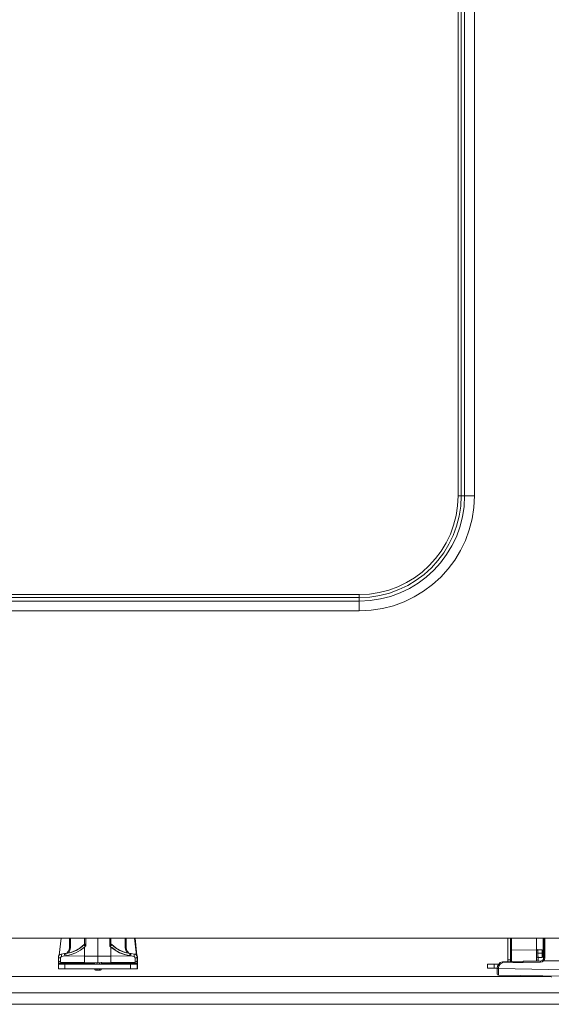
# Model space of a CAD drawing. Units: inches. Extents: x 0 to 40.7, y 0 to 32.1.
# Drawn here: x 7.2 to 12.1, y 17.5 to 26.5 of the extents above; entities that cross this region are included whole.
import ezdxf

# ---------------------------------------------------------------- set-up
doc = ezdxf.new("R2010")
doc.units = ezdxf.units.IN
doc.header["$MEASUREMENT"] = 0
doc.layers.add('Trimetric', color=7, linetype='CONTINUOUS', true_color=0xffffff)

msp = doc.modelspace()

# ---------------------------------------------------------------- linework, layer by layer
at = {"layer": 'Trimetric', "color": 18, "linetype": 'Continuous', "lineweight": 18}
for p, q in [((11.2414, 22.1043), (11.2414, 30.1043)), ((11.2696, 30.1043), (11.2696, 22.1043)), ((11.301, 22.1043), (11.301, 30.1043)), ((11.3901, 30.1043), (11.3901, 22.1043)), ((11.2414, 22.1043), (11.2567, 22.1043)), ((11.2567, 22.1043), (11.2696, 22.1043)), ((11.2696, 22.1043), (11.301, 22.1043)), ((11.3271, 22.1043), (11.301, 22.1043)), ((11.3575, 22.1043), (11.3271, 22.1043)), ((11.3901, 22.1043), (11.3575, 22.1043)), ((5.4379, 21.2008), (10.3379, 21.2008)), ((10.3379, 21.1726), (5.4379, 21.1726)), ((10.3379, 21.2008), (10.3379, 21.1855)), ((10.3379, 21.1855), (10.3379, 21.1726)), ((10.3379, 21.1726), (10.3379, 21.1412)), ((5.4379, 21.1412), (10.3379, 21.1412)), ((10.3379, 21.1151), (10.3379, 21.1412)), ((10.3379, 21.0847), (10.3379, 21.1151)), ((10.3379, 21.0521), (10.3379, 21.0847)), ((10.3379, 21.0521), (5.4379, 21.0521)), ((20.3388, 18.0593), (4.0996, 18.0593)), ((7.6111, 18.0593), (7.5939, 17.9033)), ((7.6874, 17.975), (7.6874, 18.0593)), ((7.6973, 18.0593), (7.6973, 17.975)), ((7.8261, 18.0034), (7.8222, 17.9987)), ((7.8274, 18.0091), (7.8261, 18.0034)), ((7.8274, 18.0091), (7.8274, 18.0593)), ((7.8274, 18.0091), (7.8281, 18.0049)), ((7.8281, 18.0049), (7.8299, 18.0001)), ((7.8373, 18.0593), (7.8373, 17.9873)), ((7.9474, 17.8942), (7.9474, 18.0593)), ((8.0576, 17.9873), (8.0576, 18.0593)), ((8.0647, 17.9995), (8.0671, 18.006)), ((8.0671, 18.006), (8.0674, 18.0091)), ((8.0674, 18.0593), (8.0674, 18.0091)), ((8.0688, 18.0034), (8.0674, 18.0091)), ((8.0727, 17.9987), (8.0688, 18.0034)), ((8.1976, 17.975), (8.1976, 18.0593)), ((8.2074, 18.0593), (8.2074, 17.975)), ((8.301, 17.9028), (8.2837, 18.0593)), ((8.3053, 17.9028), (8.288, 18.0593)), ((11.6974, 18.0593), (11.6974, 17.8607)), ((11.7194, 18.0593), (11.7194, 17.9538)), ((11.7293, 17.9536), (11.7293, 18.0593)), ((11.9594, 17.9495), (11.9594, 18.0593)), ((12.0189, 18.0593), (12.0189, 17.945)), ((12.0232, 18.0593), (12.0232, 17.945)), ((12.0251, 18.0593), (12.0252, 17.881)), ((12.0349, 18.0593), (12.035, 17.8808)), ((7.6021, 17.9107), (7.6114, 17.9143)), ((7.6114, 17.9143), (7.614, 17.9147)), ((7.614, 17.9147), (7.6438, 17.9182)), ((7.6142, 17.9077), (7.614, 17.9147)), ((7.6438, 17.9182), (7.6543, 17.9195)), ((7.6438, 17.9182), (7.6442, 17.9118)), ((7.6543, 17.9195), (7.7004, 17.93)), ((7.6543, 17.9195), (7.6548, 17.9135)), ((7.6548, 17.9135), (7.6568, 17.8992)), ((7.6585, 17.9195), (7.7047, 17.93)), ((7.6629, 17.9218), (7.6762, 17.9369)), ((7.6629, 17.9218), (7.6631, 17.9216)), ((7.6631, 17.9216), (7.6635, 17.9211)), ((7.6762, 17.9369), (7.6846, 17.9551)), ((7.6926, 17.9481), (7.6791, 17.9243)), ((7.6846, 17.9551), (7.6874, 17.975)), ((7.6874, 17.975), (7.6903, 17.975)), ((7.6903, 17.975), (7.6973, 17.975)), ((7.6973, 17.975), (7.6926, 17.9481)), ((7.7004, 17.93), (7.7446, 17.9472)), ((7.7477, 17.9263), (7.7032, 17.9095)), ((7.7047, 17.93), (7.7488, 17.9472)), ((7.7446, 17.9472), (7.7856, 17.9709)), ((7.7894, 17.9491), (7.7477, 17.9263)), ((7.7488, 17.9472), (7.7898, 17.9709)), ((7.7856, 17.9709), (7.8226, 18.0004)), ((7.8274, 17.9776), (7.7894, 17.9491)), ((7.7898, 17.9709), (7.8269, 18.0004)), ((7.8221, 17.998), (7.8222, 17.9987)), ((7.8227, 17.9958), (7.8221, 17.998)), ((7.8222, 17.9987), (7.8224, 17.9993)), ((7.8224, 17.9993), (7.8226, 18.0003)), ((7.8226, 18.0003), (7.8226, 18.0004)), ((7.8253, 17.993), (7.8227, 17.9958)), ((7.8298, 17.9902), (7.8253, 17.993)), ((7.8275, 17.9777), (7.8274, 17.9777)), ((7.8274, 17.9777), (7.8274, 17.9776)), ((7.8274, 17.8963), (7.8274, 17.9776)), ((7.8274, 17.9776), (7.8274, 17.9776)), ((7.8276, 17.9778), (7.8275, 17.9777)), ((7.8275, 17.9777), (7.8275, 17.9777)), ((7.8277, 17.978), (7.8276, 17.9778)), ((7.828, 17.9783), (7.8277, 17.978)), ((7.8285, 17.9788), (7.828, 17.9783)), ((7.8335, 17.9834), (7.8285, 17.9788)), ((7.8358, 17.9873), (7.8298, 17.9902)), ((7.8299, 18.0001), (7.8327, 17.9945)), ((7.8327, 17.9945), (7.8363, 17.9881)), ((7.8371, 17.9869), (7.8335, 17.9834)), ((7.8363, 17.987), (7.8358, 17.9873)), ((7.8363, 17.9881), (7.8367, 17.9876)), ((7.8367, 17.9869), (7.8363, 17.987)), ((7.8367, 17.9876), (7.8369, 17.9873)), ((7.8371, 17.9869), (7.8367, 17.9869)), ((7.8367, 17.9869), (7.8367, 17.9869)), ((7.8369, 17.9873), (7.837, 17.9872)), ((7.837, 17.9872), (7.837, 17.9871)), ((7.837, 17.9871), (7.8371, 17.9871)), ((7.8373, 17.9873), (7.8371, 17.9869)), ((7.8371, 17.9871), (7.8371, 17.9871)), ((7.8371, 17.9871), (7.8372, 17.9871)), ((7.8371, 17.9869), (7.8371, 17.9869)), ((7.8372, 17.9872), (7.8373, 17.9873)), ((7.8372, 17.9871), (7.8372, 17.9872)), ((7.8372, 17.9872), (7.8372, 17.9872)), ((7.8372, 17.9871), (7.8372, 17.9871)), ((8.0578, 17.9869), (8.0576, 17.9873)), ((8.0576, 17.9873), (8.0576, 17.9872)), ((8.0576, 17.9872), (8.0577, 17.9871)), ((8.0577, 17.9871), (8.0577, 17.9871)), ((8.0577, 17.9871), (8.0577, 17.9871)), ((8.0577, 17.9871), (8.0578, 17.9871)), ((8.0578, 17.9871), (8.0579, 17.9872)), ((8.0578, 17.9871), (8.0578, 17.9871)), ((8.0647, 17.9803), (8.0578, 17.9869)), ((8.0578, 17.9869), (8.0578, 17.9869)), ((8.0579, 17.9869), (8.0578, 17.9869)), ((8.0579, 17.9872), (8.0583, 17.9878)), ((8.0582, 17.9869), (8.0579, 17.9869)), ((8.0585, 17.987), (8.0582, 17.9869)), ((8.0583, 17.9878), (8.0597, 17.9901)), ((8.0591, 17.9873), (8.0585, 17.987)), ((8.065, 17.9902), (8.0591, 17.9873)), ((8.0597, 17.9901), (8.0647, 17.9995)), ((8.0668, 17.9783), (8.0647, 17.9803)), ((8.0695, 17.993), (8.065, 17.9902)), ((8.0673, 17.9778), (8.0668, 17.9783)), ((8.0674, 17.9777), (8.0673, 17.9778)), ((8.0674, 17.9776), (8.0674, 17.9777)), ((8.0674, 17.9776), (8.0674, 17.8963)), ((8.0674, 17.9776), (8.0674, 17.9776)), ((8.1055, 17.9491), (8.0674, 17.9776)), ((8.0722, 17.9958), (8.0695, 17.993)), ((8.1097, 17.9491), (8.0717, 17.9776)), ((8.0722, 18.0004), (8.1093, 17.9709)), ((8.0722, 18.0004), (8.0724, 17.9998)), ((8.0725, 17.9964), (8.0722, 17.9958)), ((8.0724, 17.9998), (8.0725, 17.9993)), ((8.0725, 17.9993), (8.0727, 17.9987)), ((8.0727, 17.9987), (8.0725, 17.9964)), ((8.0765, 18.0004), (8.1135, 17.9709)), ((8.1471, 17.9263), (8.1055, 17.9491)), ((8.1093, 17.9709), (8.1503, 17.9472)), ((8.1514, 17.9263), (8.1097, 17.9491)), ((8.1135, 17.9709), (8.1546, 17.9472)), ((8.1916, 17.9095), (8.1471, 17.9263)), ((8.1503, 17.9472), (8.1944, 17.93)), ((8.1959, 17.9095), (8.1514, 17.9263)), ((8.1546, 17.9472), (8.1987, 17.93)), ((8.1944, 17.93), (8.2406, 17.9195)), ((8.2023, 17.9481), (8.1976, 17.975)), ((8.1976, 17.975), (8.2046, 17.975)), ((8.1987, 17.93), (8.2448, 17.9195)), ((8.2157, 17.9243), (8.2023, 17.9481)), ((8.2046, 17.975), (8.2074, 17.975)), ((8.2074, 17.975), (8.2103, 17.9551)), ((8.2103, 17.9551), (8.2187, 17.9369)), ((8.2187, 17.9369), (8.2319, 17.9218)), ((8.2318, 17.9216), (8.2314, 17.9211)), ((8.2319, 17.9218), (8.2318, 17.9216)), ((8.238, 17.8992), (8.24, 17.9135)), ((8.24, 17.9135), (8.2406, 17.9195)), ((8.2406, 17.9195), (8.251, 17.9182)), ((8.2507, 17.9118), (8.251, 17.9182)), ((8.251, 17.9182), (8.2809, 17.9147)), ((8.2809, 17.9147), (8.2806, 17.9077)), ((8.2809, 17.9147), (8.2904, 17.912)), ((11.7194, 17.9538), (11.7194, 17.9259)), ((11.7223, 17.9536), (11.7194, 17.9538)), ((11.7194, 17.9259), (11.7194, 17.9001)), ((11.7293, 17.9536), (11.7223, 17.9536)), ((11.7292, 17.9196), (11.7293, 17.9536)), ((11.7292, 17.8887), (11.7292, 17.9196)), ((11.9594, 17.9495), (11.7293, 17.9536)), ((11.9594, 17.9577), (11.9624, 17.9512)), ((11.9594, 17.9577), (11.9623, 17.9509)), ((11.9594, 17.9201), (11.9594, 17.9495)), ((11.9594, 17.9311), (11.9623, 17.9255)), ((11.9594, 17.8927), (11.9594, 17.9201)), ((11.9597, 17.9575), (11.9596, 17.9578)), ((11.9601, 17.9568), (11.9597, 17.9575)), ((11.9603, 17.9565), (11.9601, 17.9568)), ((11.9605, 17.9562), (11.9603, 17.9565)), ((11.9607, 17.956), (11.9605, 17.9562)), ((11.9609, 17.9557), (11.9607, 17.956)), ((11.9611, 17.9555), (11.9609, 17.9557)), ((11.9614, 17.9553), (11.9611, 17.9555)), ((11.9616, 17.9551), (11.9614, 17.9553)), ((11.9619, 17.9548), (11.9616, 17.9551)), ((11.9624, 17.9544), (11.9619, 17.9548)), ((11.9623, 17.9509), (11.9693, 17.948)), ((11.9623, 17.9255), (11.9693, 17.9231)), ((11.963, 17.9541), (11.9624, 17.9544)), ((11.9624, 17.9512), (11.9692, 17.9484)), ((11.9637, 17.9536), (11.963, 17.9541)), ((11.9646, 17.9533), (11.9637, 17.9536)), ((11.9656, 17.9529), (11.9646, 17.9533)), ((11.9667, 17.9527), (11.9656, 17.9529)), ((11.9671, 17.9527), (11.9667, 17.9527)), ((11.9675, 17.9527), (11.9671, 17.9527)), ((11.968, 17.9526), (12.0096, 17.9519)), ((11.9684, 17.9518), (11.968, 17.9526)), ((11.9692, 17.9484), (11.9684, 17.9518)), ((11.9685, 17.9526), (11.9692, 17.9526)), ((11.9692, 17.9526), (11.9699, 17.9527)), ((11.9693, 17.948), (11.9692, 17.9484)), ((11.9693, 17.9382), (11.9693, 17.948)), ((11.9693, 17.9231), (11.9693, 17.9382)), ((11.9693, 17.9231), (12.0096, 17.9225)), ((11.9693, 17.9119), (11.9693, 17.9231)), ((12.0096, 17.9519), (12.0096, 17.9443)), ((12.0096, 17.9443), (12.0096, 17.9225)), ((12.0096, 17.9225), (12.0096, 17.9117)), ((12.0166, 17.9201), (12.0096, 17.9225)), ((12.0194, 17.9145), (12.0166, 17.9201)), ((12.0194, 17.9349), (12.0194, 17.9419)), ((12.0194, 17.9145), (12.0194, 17.9349)), ((12.0226, 17.9182), (12.0194, 17.9211)), ((12.0194, 17.9063), (12.0194, 17.9145)), ((12.0237, 17.9145), (12.0226, 17.9182)), ((12.0237, 17.9349), (12.0237, 17.9419)), ((12.0237, 17.9145), (12.0237, 17.9349)), ((12.0237, 17.9063), (12.0237, 17.9145)), ((7.5874, 17.8849), (7.5891, 17.8949)), ((7.5874, 17.8727), (7.5874, 17.8849)), ((7.5931, 17.8791), (7.5874, 17.8849)), ((7.5874, 17.8645), (7.5874, 17.8727)), ((7.5874, 17.8617), (7.5874, 17.8645)), ((7.5885, 17.8551), (7.5874, 17.845)), ((7.5874, 17.845), (7.5874, 17.8307)), ((7.9099, 17.8307), (7.5874, 17.8307)), ((7.5874, 17.8307), (7.5874, 17.8237)), ((7.5874, 17.8237), (7.5874, 17.8207)), ((7.5891, 17.8949), (7.5944, 17.9041)), ((7.607, 17.8766), (7.5931, 17.8791)), ((7.5944, 17.9041), (7.6021, 17.9107)), ((7.607, 17.8766), (7.6069, 17.8582)), ((7.6069, 17.8582), (7.607, 17.846)), ((7.6076, 17.8816), (7.607, 17.8766)), ((7.607, 17.846), (7.6071, 17.8417)), ((7.8274, 17.8378), (7.6071, 17.8417)), ((7.6093, 17.8862), (7.6076, 17.8816)), ((7.6119, 17.8895), (7.6093, 17.8862)), ((7.6124, 17.8899), (7.6119, 17.8895)), ((7.615, 17.8913), (7.6124, 17.8899)), ((7.6159, 17.8915), (7.6142, 17.9077)), ((7.6159, 17.8915), (7.615, 17.8913)), ((7.6457, 17.8969), (7.6159, 17.8915)), ((7.6442, 17.9118), (7.6457, 17.8969)), ((7.6568, 17.8992), (7.6457, 17.8969)), ((7.7032, 17.9095), (7.6568, 17.8992)), ((7.6568, 17.8992), (7.8274, 17.8963)), ((7.827, 17.8549), (7.8271, 17.8738)), ((7.8271, 17.8423), (7.827, 17.8549)), ((7.8271, 17.8738), (7.8274, 17.8963)), ((7.8274, 17.8378), (7.8271, 17.8423)), ((7.8274, 17.8963), (7.9474, 17.8942)), ((7.8274, 17.8963), (7.8274, 17.8963)), ((7.9474, 17.8357), (7.8274, 17.8378)), ((7.9099, 17.8364), (7.9099, 17.8307)), ((7.9099, 17.8237), (7.9099, 17.8307)), ((7.9142, 17.8307), (7.9099, 17.8307)), ((7.9099, 17.8207), (7.9099, 17.8237)), ((7.9142, 17.8363), (7.9142, 17.8307)), ((7.9142, 17.8237), (7.9142, 17.8307)), ((7.9142, 17.8207), (7.9142, 17.8237)), ((7.9174, 17.8207), (7.9174, 17.8363)), ((7.9322, 17.836), (7.9322, 17.8207)), ((7.9474, 17.8942), (8.0674, 17.8963)), ((7.9474, 17.8717), (7.9474, 17.8942)), ((7.9474, 17.8528), (7.9474, 17.8717)), ((7.9474, 17.8402), (7.9474, 17.8528)), ((7.9474, 17.8357), (7.9474, 17.8402)), ((8.0674, 17.8378), (7.9474, 17.8357)), ((7.9474, 17.8207), (7.9474, 17.8357)), ((7.9627, 17.8207), (7.9627, 17.836)), ((7.9774, 17.8363), (7.9774, 17.8207)), ((7.9849, 17.8363), (7.9774, 17.8362)), ((7.9817, 17.8363), (7.9817, 17.8207)), ((7.9849, 17.8307), (7.9849, 17.8364)), ((8.3074, 17.8307), (7.9849, 17.8307)), ((7.9849, 17.8307), (7.9849, 17.8237)), ((7.9849, 17.8237), (7.9849, 17.8207)), ((8.0674, 17.8963), (8.238, 17.8992)), ((8.0674, 17.8963), (8.0674, 17.8963)), ((8.0677, 17.8738), (8.0674, 17.8963)), ((8.0674, 17.8378), (8.0677, 17.8423)), ((8.2878, 17.8417), (8.0674, 17.8378)), ((8.0678, 17.8549), (8.0677, 17.8738)), ((8.0677, 17.8423), (8.0678, 17.8549)), ((8.238, 17.8992), (8.1916, 17.9095)), ((8.2423, 17.8992), (8.1959, 17.9095)), ((8.2491, 17.8969), (8.238, 17.8992)), ((8.2491, 17.8969), (8.2507, 17.9118)), ((8.279, 17.8915), (8.2491, 17.8969)), ((8.2806, 17.9077), (8.279, 17.8915)), ((8.2798, 17.8913), (8.279, 17.8915)), ((8.2822, 17.8901), (8.2798, 17.8913)), ((8.2849, 17.8873), (8.2822, 17.8901)), ((8.2868, 17.8834), (8.2849, 17.8873)), ((8.2878, 17.8788), (8.2868, 17.8834)), ((8.2879, 17.8766), (8.2878, 17.8788)), ((8.2878, 17.8417), (8.2879, 17.846)), ((8.3017, 17.8791), (8.2879, 17.8766)), ((8.2879, 17.8582), (8.2879, 17.8766)), ((8.2879, 17.846), (8.2879, 17.8582)), ((8.2904, 17.912), (8.2985, 17.9063)), ((8.2985, 17.9063), (8.3042, 17.8985)), ((8.3005, 17.9079), (8.3027, 17.9063)), ((8.3074, 17.8849), (8.3017, 17.8791)), ((8.3027, 17.9063), (8.3084, 17.8985)), ((8.3042, 17.8985), (8.3071, 17.8894)), ((8.3074, 17.845), (8.3063, 17.8551)), ((8.3105, 17.882), (8.3069, 17.8795)), ((8.3071, 17.8894), (8.3074, 17.8849)), ((8.3074, 17.8849), (8.3074, 17.8727)), ((8.3083, 17.8755), (8.3074, 17.8835)), ((8.3074, 17.8727), (8.3074, 17.8645)), ((8.3074, 17.8645), (8.3074, 17.8617)), ((8.3074, 17.8307), (8.3074, 17.845)), ((8.3074, 17.8237), (8.3074, 17.8307)), ((8.3117, 17.8307), (8.3074, 17.8307)), ((8.3074, 17.8207), (8.3074, 17.8237)), ((8.3084, 17.8985), (8.3113, 17.8894)), ((8.3117, 17.8849), (8.3105, 17.882)), ((8.3117, 17.845), (8.3106, 17.8551)), ((8.3113, 17.8894), (8.3117, 17.8849)), ((8.3117, 17.8849), (8.3117, 17.8727)), ((8.3117, 17.8727), (8.3117, 17.8645)), ((8.3117, 17.8645), (8.3117, 17.8617)), ((8.3117, 17.8307), (8.3117, 17.845)), ((8.3117, 17.8237), (8.3117, 17.8307)), ((8.3117, 17.8207), (8.3117, 17.8237)), ((11.6123, 17.8225), (11.6273, 17.8359)), ((11.6279, 17.8242), (11.6141, 17.8068)), ((11.6273, 17.8359), (11.6458, 17.8436)), ((11.6479, 17.8339), (11.6279, 17.8242)), ((11.6463, 17.8407), (11.6458, 17.8436)), ((11.6479, 17.8339), (11.6463, 17.8407)), ((11.6478, 17.8433), (11.6477, 17.842)), ((11.6477, 17.842), (11.6479, 17.8339)), ((11.6478, 17.8433), (11.7401, 17.8462)), ((11.7401, 17.8363), (11.6479, 17.8339)), ((11.7194, 17.8607), (11.6974, 17.8607)), ((11.6974, 17.8607), (11.6974, 17.8527)), ((11.6974, 17.8527), (11.6974, 17.8449)), ((11.7194, 17.9001), (11.7194, 17.8779)), ((11.7194, 17.8779), (11.7194, 17.861)), ((11.7194, 17.861), (11.7194, 17.8504)), ((11.7194, 17.8504), (11.7194, 17.8468)), ((11.7292, 17.8635), (11.7292, 17.8887)), ((11.7292, 17.8459), (11.7292, 17.8635)), ((11.7401, 17.8462), (11.8349, 17.8482)), ((11.8349, 17.8382), (11.7401, 17.8363)), ((11.8349, 17.8482), (11.9957, 17.851)), ((11.8349, 17.8453), (11.8349, 17.8482)), ((11.8349, 17.8382), (11.8349, 17.8453)), ((11.9957, 17.841), (11.8349, 17.8382)), ((11.9594, 17.869), (11.9594, 17.8927)), ((11.9594, 17.8504), (11.9594, 17.869)), ((11.9643, 17.8607), (11.9594, 17.8607)), ((11.9643, 17.8508), (11.9743, 17.8508)), ((11.9693, 17.8982), (11.9693, 17.9119)), ((11.9693, 17.8871), (11.9693, 17.8982)), ((11.9693, 17.8829), (11.9693, 17.8871)), ((11.9693, 17.8829), (12.0096, 17.8836)), ((11.9743, 17.886), (11.9743, 17.8909)), ((11.9743, 17.8794), (11.9743, 17.886)), ((11.9743, 17.8709), (11.9743, 17.8794)), ((11.9743, 17.8611), (11.9743, 17.8709)), ((11.9743, 17.8508), (11.9743, 17.8611)), ((11.9743, 17.8508), (11.9806, 17.8508)), ((11.9957, 17.851), (12.0156, 17.859)), ((11.9957, 17.8481), (11.9957, 17.851)), ((11.9957, 17.841), (11.9957, 17.8481)), ((12.0099, 17.8439), (11.9957, 17.841)), ((12.0096, 17.9117), (12.0096, 17.8984)), ((12.0096, 17.8984), (12.0096, 17.8877)), ((12.0096, 17.8877), (12.0096, 17.8836)), ((12.0222, 17.8516), (12.0099, 17.8439)), ((12.0156, 17.859), (12.0227, 17.869)), ((12.0157, 17.8588), (12.0156, 17.859)), ((12.0156, 17.859), (12.0156, 17.859)), ((12.0165, 17.8579), (12.0157, 17.8588)), ((12.018, 17.8562), (12.0165, 17.8579)), ((12.0199, 17.854), (12.018, 17.8562)), ((12.024, 17.8919), (12.0191, 17.8919)), ((12.0194, 17.8974), (12.0194, 17.9063)), ((12.0194, 17.8936), (12.0194, 17.8974)), ((12.0222, 17.8516), (12.0199, 17.854)), ((12.0223, 17.8516), (12.0222, 17.8516)), ((12.0222, 17.8516), (12.0222, 17.8516)), ((12.0317, 17.8649), (12.0223, 17.8516)), ((12.0223, 17.8516), (12.2193, 17.8515)), ((12.0223, 17.8516), (12.0223, 17.8516)), ((12.0229, 17.8862), (12.0224, 17.8746)), ((12.0227, 17.869), (12.0252, 17.881)), ((12.0235, 17.892), (12.0229, 17.8862)), ((12.0237, 17.893), (12.0235, 17.892)), ((12.0237, 17.8974), (12.0237, 17.9063)), ((12.0237, 17.8936), (12.0237, 17.8974)), ((12.0239, 17.893), (12.0237, 17.893)), ((12.0244, 17.893), (12.0237, 17.893)), ((12.0243, 17.8933), (12.024, 17.8934)), ((12.0246, 17.8933), (12.0243, 17.8933)), ((12.0252, 17.8931), (12.0244, 17.893)), ((12.0252, 17.8933), (12.0246, 17.8933)), ((12.0281, 17.8809), (12.0252, 17.881)), ((12.035, 17.8808), (12.0281, 17.8809)), ((12.035, 17.8808), (12.0317, 17.8649)), ((7.5874, 17.7807), (7.5874, 17.8207)), ((7.5874, 17.8207), (7.592, 17.8207)), ((7.592, 17.7807), (7.5874, 17.7807)), ((7.592, 17.8207), (7.605, 17.8207)), ((7.605, 17.7807), (7.592, 17.7807)), ((7.605, 17.8207), (7.6245, 17.8207)), ((7.6245, 17.7807), (7.605, 17.7807)), ((7.6245, 17.8207), (7.6474, 17.8207)), ((7.6474, 17.7807), (7.6245, 17.7807)), ((8.2474, 17.8207), (7.6474, 17.8207)), ((7.6474, 17.8207), (7.6474, 17.7807)), ((8.2474, 17.7807), (7.6474, 17.7807)), ((7.9174, 17.7781), (7.9174, 17.7807)), ((7.9174, 17.7781), (7.9217, 17.7781)), ((7.9217, 17.7781), (7.9322, 17.778)), ((7.9322, 17.768), (7.9273, 17.7681)), ((7.9322, 17.778), (7.9321, 17.7709)), ((7.9321, 17.7709), (7.9322, 17.768)), ((7.9322, 17.7807), (7.9322, 17.778)), ((7.9322, 17.778), (7.9474, 17.7777)), ((7.9474, 17.7677), (7.9322, 17.768)), ((7.9474, 17.7777), (7.9474, 17.7807)), ((7.9474, 17.7777), (7.9627, 17.778)), ((7.9474, 17.7707), (7.9474, 17.7777)), ((7.9474, 17.7677), (7.9474, 17.7707)), ((7.9627, 17.768), (7.9474, 17.7677)), ((7.9517, 17.7677), (7.9496, 17.7678)), ((7.9669, 17.768), (7.9517, 17.7677)), ((7.9627, 17.778), (7.9627, 17.7807)), ((7.9627, 17.778), (7.9731, 17.7781)), ((7.9628, 17.7709), (7.9627, 17.778)), ((7.9627, 17.768), (7.9628, 17.7709)), ((7.9676, 17.7681), (7.9627, 17.768)), ((7.9719, 17.7681), (7.9669, 17.768)), ((7.9669, 17.768), (7.967, 17.768)), ((7.967, 17.768), (7.967, 17.7681)), ((7.9731, 17.7781), (7.9774, 17.7781)), ((7.9774, 17.7807), (7.9774, 17.7781)), ((7.9774, 17.7781), (7.9817, 17.7781)), ((7.9817, 17.7807), (7.9817, 17.7781)), ((8.2474, 17.8207), (8.2704, 17.8207)), ((8.2474, 17.7807), (8.2474, 17.8207)), ((8.2704, 17.7807), (8.2474, 17.7807)), ((8.2704, 17.8207), (8.2899, 17.8207)), ((8.2899, 17.7807), (8.2704, 17.7807)), ((8.2899, 17.8207), (8.3029, 17.8207)), ((8.3029, 17.7807), (8.2899, 17.7807)), ((8.3029, 17.8207), (8.3074, 17.8207)), ((8.3074, 17.7807), (8.3029, 17.7807)), ((8.3074, 17.8207), (8.3074, 17.7807)), ((8.3074, 17.8207), (8.3106, 17.8207)), ((8.3106, 17.7807), (8.3074, 17.7807)), ((8.3106, 17.8207), (8.3117, 17.8207)), ((8.3117, 17.7807), (8.3106, 17.7807)), ((8.3117, 17.8207), (8.3117, 17.7807)), ((11.5099, 17.7847), (11.5099, 17.8207)), ((11.5099, 17.8207), (11.5145, 17.8207)), ((11.5145, 17.7847), (11.5099, 17.7847)), ((11.5145, 17.8207), (11.5275, 17.8207)), ((11.5275, 17.7847), (11.5145, 17.7847)), ((11.5275, 17.8207), (11.547, 17.8207)), ((11.547, 17.7847), (11.5275, 17.7847)), ((11.547, 17.8207), (11.5699, 17.8207)), ((11.5699, 17.7847), (11.547, 17.7847)), ((11.5699, 17.8207), (11.611, 17.8207)), ((11.5699, 17.8207), (11.5699, 17.7847)), ((11.5699, 17.7847), (11.5993, 17.7847)), ((11.5993, 17.7851), (11.6027, 17.8049)), ((11.5993, 17.7816), (11.5993, 17.7851)), ((11.6022, 17.7851), (11.5993, 17.7851)), ((11.5993, 17.7625), (11.5993, 17.7816)), ((11.6022, 17.7816), (11.5993, 17.7816)), ((11.5993, 17.7463), (11.5993, 17.7625)), ((11.5993, 17.7354), (11.5993, 17.7463)), ((11.5993, 17.7316), (11.5993, 17.7354)), ((11.6091, 17.7851), (11.6022, 17.7851)), ((11.6091, 17.7816), (11.6022, 17.7816)), ((11.6027, 17.8049), (11.6123, 17.8225)), ((11.6141, 17.8068), (11.6091, 17.7851)), ((11.6091, 17.7851), (11.6091, 17.7816)), ((11.6091, 17.7816), (12.2193, 17.771)), ((11.6091, 17.7816), (11.6091, 17.7586)), ((11.6091, 17.7586), (11.6091, 17.7392)), ((11.6091, 17.7392), (11.6091, 17.7262)), ((12.0924, 17.7093), (3.9747, 17.7093)), ((11.6091, 17.7262), (11.6091, 17.7216)), ((12.2193, 17.711), (11.6091, 17.7216)), ((2.9229, 17.5593), (21.5149, 17.5593)), ((2.9229, 17.4551), (21.5149, 17.4551))]:
    msp.add_line(p, q, dxfattribs=at)
for centre, radius, start, end in [((10.3379, 22.1043), 0.9631, 270, 0), ((10.3379, 22.1043), 0.9034, 270, 0), ((10.3379, 22.1043), 0.9317, 270, 0), ((10.3379, 22.1043), 1.0522, 270, 0), ((7.8124, 18.0114), 0.015, 312.83973, 0), ((8.0824, 18.0114), 0.015, 180, 227.16027), ((11.9694, 17.9626), 0.01, 180, 269), ((12.0094, 17.9419), 0.01, 0, 89), ((12.0137, 17.9419), 0.01, 0, 58.33116), ((7.6074, 17.8617), 0.02, 180, 269), ((8.2874, 17.8617), 0.02, 271, 0), ((8.2917, 17.8617), 0.02, 320.03761, 0), ((11.648, 17.8339), 0.01, 91.69058, 103.01844), ((11.7294, 17.8468), 0.01, 180, 186.69447), ((11.9694, 17.8729), 0.01, 91, 180), ((12.0094, 17.8936), 0.01, 271, 0), ((12.0137, 17.8936), 0.01, 350.17384, 353.36116), ((12.0137, 17.8936), 0.01, 357.54972, 0), ((7.9274, 17.7781), 0.01, 180, 269), ((7.9674, 17.7781), 0.01, 271, 0), ((7.9717, 17.7781), 0.01, 271, 0), ((11.6093, 17.7316), 0.01, 180, 269), ((12.0843, 17.7033), 0.01, 0, 89)]:
    msp.add_arc(centre, radius, start, end, dxfattribs=at)

doc.saveas('drawing.dxf')
